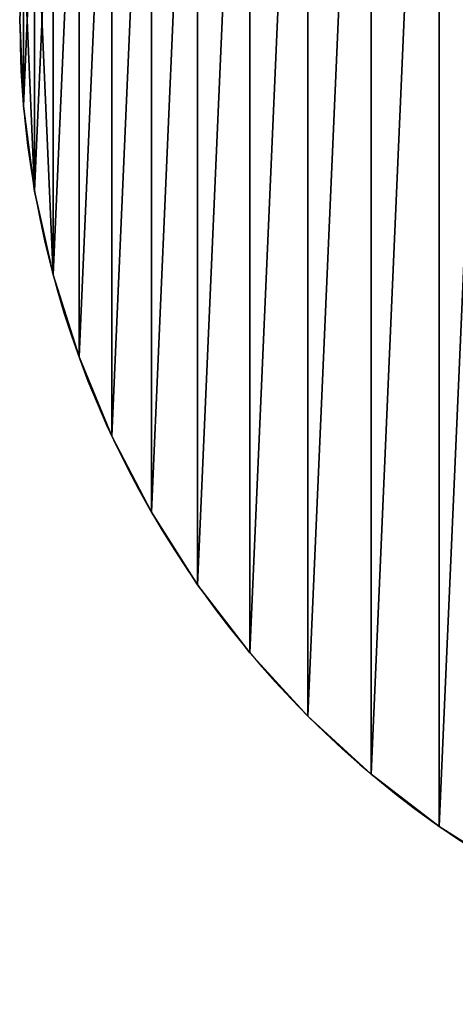
# Model space of a CAD drawing. Extents: x 0 to 285, y 0 to 523.
# Drawn here: x 62 to 98, y 363 to 443 of the extents above; entities that cross this region are included whole.
import ezdxf

# ---------------------------------------------------------------- set-up
doc = ezdxf.new("R2010")
doc.units = 0
doc.layers.get('0').update_dxf_attribs({"color": 13, "linetype": 'CONTINUOUS'})

# ---------------------------------------------------------------- blocks, each defined once
blk = doc.blocks.new('GROUP_2')
at = {"color": 253}
for p, q in [((0, 80), (0, 80, 40)), ((0.304, 73.028), (0.304, 73.028, 40)), ((1.215, 66.108), (1.215, 66.108, 40)), ((2.726, 59.294), (2.726, 59.294, 40)), ((4.825, 52.638), (4.825, 52.638, 40)), ((7.495, 46.191), (7.495, 46.191, 40)), ((10.718, 40), (10.718, 40, 40)), ((14.468, 34.114), (14.468, 34.114, 40)), ((18.716, 28.577), (18.716, 28.577, 40)), ((23.431, 23.431), (23.431, 23.431, 40)), ((28.577, 18.716), (28.577, 18.716, 40)), ((34.114, 14.468), (34.114, 14.468, 40))]:
    blk.add_line(p, q, dxfattribs=at)
at = {"color": 253, "extrusion": (0, 0, -1)}
for centre in [(-80, 80), (-80, 80, -40)]:
    blk.add_circle(centre, 80, dxfattribs=at)
at = {"color": 253}
mesh = blk.add_polyface(dxfattribs=at)
corners = [(0.304, 86.972), (0.304, 73.028), (0, 80), (1.215, 93.892), (1.215, 66.108), (2.726, 100.706), (2.726, 59.294), (4.825, 107.362), (4.825, 52.638), (7.495, 113.809), (7.495, 46.191), (10.718, 120), (10.718, 40), (14.468, 125.886), (14.468, 34.114), (18.716, 131.423), (18.716, 28.577), (23.431, 136.569), (23.431, 23.431), (28.577, 141.284), (28.577, 18.716), (34.114, 145.532), (34.114, 14.468), (40, 149.282), (40, 10.718), (46.191, 152.505), (46.191, 7.495), (52.638, 155.175), (52.638, 4.825), (59.294, 157.274), (59.294, 2.726), (66.108, 158.785), (66.108, 1.215), (73.028, 159.696), (73.028, 0.304), (80, 160), (80, 0), (86.972, 159.696), (86.972, 0.304), (93.892, 158.785), (93.892, 1.215), (100.706, 157.274), (100.706, 2.726), (107.362, 155.175), (107.362, 4.825), (113.809, 152.505), (113.809, 7.495), (120, 149.282), (120, 10.718), (125.886, 145.532), (125.886, 14.468), (131.423, 141.284), (131.423, 18.716), (136.569, 136.569), (136.569, 23.431), (141.284, 131.423), (141.284, 28.577), (145.532, 125.886), (145.532, 34.114), (149.282, 120), (149.282, 40), (152.505, 113.809), (152.505, 46.191), (155.175, 107.362), (155.175, 52.638), (157.274, 100.706), (157.274, 59.294), (158.785, 93.892), (158.785, 66.108), (159.696, 86.972), (159.696, 73.028), (160, 80)]
mesh.append_faces([[corners[k] for k in face] for face in [(0, 1, 2), (70, 69, 71)]], dxfattribs={"vtx0": -1, "color": 253})
mesh.append_faces([[corners[k] for k in face] for face in [(1, 3, 4), (4, 5, 6), (6, 7, 8), (8, 9, 10), (10, 11, 12), (12, 13, 14), (14, 15, 16), (16, 17, 18), (18, 19, 20), (20, 21, 22), (22, 23, 24), (24, 25, 26), (26, 27, 28), (28, 29, 30), (30, 31, 32), (32, 33, 34), (34, 35, 36), (36, 37, 38), (38, 39, 40), (40, 41, 42), (42, 43, 44), (44, 45, 46), (46, 47, 48), (48, 49, 50), (50, 51, 52), (52, 53, 54), (54, 55, 56), (56, 57, 58), (58, 59, 60), (60, 61, 62), (62, 63, 64), (64, 65, 66), (66, 67, 68), (68, 69, 70)]], dxfattribs={"vtx0": -1, "vtx1": -1, "color": 253})
mesh.append_faces([[corners[k] for k in face] for face in [(1, 0, 3), (4, 3, 5), (6, 5, 7), (8, 7, 9), (10, 9, 11), (12, 11, 13), (14, 13, 15), (16, 15, 17), (18, 17, 19), (20, 19, 21), (22, 21, 23), (24, 23, 25), (26, 25, 27), (28, 27, 29), (30, 29, 31), (32, 31, 33), (34, 33, 35), (36, 35, 37), (38, 37, 39), (40, 39, 41), (42, 41, 43), (44, 43, 45), (46, 45, 47), (48, 47, 49), (50, 49, 51), (52, 51, 53), (54, 53, 55), (56, 55, 57), (58, 57, 59), (60, 59, 61), (62, 61, 63), (64, 63, 65), (66, 65, 67), (68, 67, 69)]], dxfattribs={"vtx0": -1, "vtx2": -1, "color": 253})
mesh = blk.add_polyface(dxfattribs=at)
corners = [(0.304, 73.028, 40), (0.304, 86.972, 40), (0, 80, 40), (1.215, 66.108, 40), (1.215, 93.892, 40), (2.726, 59.294, 40), (2.726, 100.706, 40), (4.825, 107.362, 40), (4.825, 52.638, 40), (7.495, 113.809, 40), (7.495, 46.191, 40), (10.718, 120, 40), (10.718, 40, 40), (14.468, 125.886, 40), (14.468, 34.114, 40), (18.716, 131.423, 40), (18.716, 28.577, 40), (23.431, 136.569, 40), (23.431, 23.431, 40), (28.577, 141.284, 40), (28.577, 18.716, 40), (34.114, 145.532, 40), (34.114, 14.468, 40), (40, 149.282, 40), (40, 10.718, 40), (46.191, 152.505, 40), (46.191, 7.495, 40), (52.638, 155.175, 40), (52.638, 4.825, 40), (59.294, 157.274, 40), (59.294, 2.726, 40), (66.108, 158.785, 40), (66.108, 1.215, 40), (73.028, 159.696, 40), (73.028, 0.304, 40), (80, 160, 40), (80, 0, 40), (86.972, 159.696, 40), (86.972, 0.304, 40), (93.892, 158.785, 40), (93.892, 1.215, 40), (100.706, 157.274, 40), (100.706, 2.726, 40), (107.362, 155.175, 40), (107.362, 4.825, 40), (113.809, 152.505, 40), (113.809, 7.495, 40), (120, 149.282, 40), (120, 10.718, 40), (125.886, 145.532, 40), (125.886, 14.468, 40), (131.423, 18.716, 40), (131.423, 141.284, 40), (136.569, 23.431, 40), (136.569, 136.569, 40), (141.284, 28.577, 40), (141.284, 131.423, 40), (145.532, 34.114, 40), (145.532, 125.886, 40), (149.282, 40, 40), (149.282, 120, 40), (152.505, 46.191, 40), (152.505, 113.809, 40), (155.175, 107.362, 40), (155.175, 52.638, 40), (157.274, 59.294, 40), (157.274, 100.706, 40), (158.785, 93.892, 40), (158.785, 66.108, 40), (159.696, 73.028, 40), (159.696, 86.972, 40), (160, 80, 40)]
mesh.append_faces([[corners[k] for k in face] for face in [(0, 1, 2), (70, 69, 71)]], dxfattribs={"vtx0": -1, "color": 253})
mesh.append_faces([[corners[k] for k in face] for face in [(1, 3, 4), (4, 5, 6), (6, 5, 7), (7, 8, 9), (9, 10, 11), (11, 12, 13), (13, 14, 15), (15, 16, 17), (17, 18, 19), (19, 20, 21), (21, 22, 23), (23, 24, 25), (25, 26, 27), (27, 28, 29), (29, 30, 31), (31, 32, 33), (33, 34, 35), (35, 36, 37), (37, 38, 39), (39, 40, 41), (41, 42, 43), (43, 44, 45), (45, 46, 47), (47, 48, 49), (49, 51, 52), (52, 53, 54), (54, 55, 56), (56, 57, 58), (58, 59, 60), (60, 61, 62), (62, 61, 63), (63, 65, 66), (66, 65, 67), (67, 69, 70)]], dxfattribs={"vtx0": -1, "vtx1": -1, "color": 253})
mesh.append_faces([[corners[k] for k in face] for face in [(1, 0, 3), (4, 3, 5), (7, 5, 8), (9, 8, 10), (11, 10, 12), (13, 12, 14), (15, 14, 16), (17, 16, 18), (19, 18, 20), (21, 20, 22), (23, 22, 24), (25, 24, 26), (27, 26, 28), (29, 28, 30), (31, 30, 32), (33, 32, 34), (35, 34, 36), (37, 36, 38), (39, 38, 40), (41, 40, 42), (43, 42, 44), (45, 44, 46), (47, 46, 48), (49, 48, 50), (49, 50, 51), (52, 51, 53), (54, 53, 55), (56, 55, 57), (58, 57, 59), (60, 59, 61), (63, 61, 64), (63, 64, 65), (67, 65, 68), (67, 68, 69)]], dxfattribs={"vtx0": -1, "vtx2": -1, "color": 253})
mesh = blk.add_polyface(dxfattribs=at)
corners = [(0.304, 86.972, 40), (0, 80), (0, 80, 40), (0.304, 86.972)]
mesh.append_faces([[corners[k] for k in face] for face in [(0, 1, 2), (1, 0, 3)]], dxfattribs={"vtx0": -1, "color": 253})
mesh = blk.add_polyface(dxfattribs=at)
corners = [(0, 80, 40), (0.304, 73.028), (0.304, 73.028, 40), (0, 80)]
mesh.append_faces([[corners[k] for k in face] for face in [(0, 1, 2), (1, 0, 3)]], dxfattribs={"vtx0": -1, "color": 253})
mesh = blk.add_polyface(dxfattribs=at)
corners = [(0.304, 73.028, 40), (1.215, 66.108), (1.215, 66.108, 40), (0.304, 73.028)]
mesh.append_faces([[corners[k] for k in face] for face in [(0, 1, 2), (1, 0, 3)]], dxfattribs={"vtx0": -1, "color": 253})
mesh = blk.add_polyface(dxfattribs=at)
corners = [(1.215, 66.108, 40), (2.726, 59.294), (2.726, 59.294, 40), (1.215, 66.108)]
mesh.append_faces([[corners[k] for k in face] for face in [(0, 1, 2), (1, 0, 3)]], dxfattribs={"vtx0": -1, "color": 253})
mesh = blk.add_polyface(dxfattribs=at)
corners = [(2.726, 59.294, 40), (4.825, 52.638), (4.825, 52.638, 40), (2.726, 59.294)]
mesh.append_faces([[corners[k] for k in face] for face in [(0, 1, 2), (1, 0, 3)]], dxfattribs={"vtx0": -1, "color": 253})
mesh = blk.add_polyface(dxfattribs=at)
corners = [(4.825, 52.638, 40), (7.495, 46.191), (7.495, 46.191, 40), (4.825, 52.638)]
mesh.append_faces([[corners[k] for k in face] for face in [(0, 1, 2), (1, 0, 3)]], dxfattribs={"vtx0": -1, "color": 253})
mesh = blk.add_polyface(dxfattribs=at)
corners = [(7.495, 46.191, 40), (10.718, 40), (10.718, 40, 40), (7.495, 46.191)]
mesh.append_faces([[corners[k] for k in face] for face in [(0, 1, 2), (1, 0, 3)]], dxfattribs={"vtx0": -1, "color": 253})
mesh = blk.add_polyface(dxfattribs=at)
corners = [(10.718, 40, 40), (14.468, 34.114), (14.468, 34.114, 40), (10.718, 40)]
mesh.append_faces([[corners[k] for k in face] for face in [(0, 1, 2), (1, 0, 3)]], dxfattribs={"vtx0": -1, "color": 253})
mesh = blk.add_polyface(dxfattribs=at)
corners = [(14.468, 34.114, 40), (18.716, 28.577), (18.716, 28.577, 40), (14.468, 34.114)]
mesh.append_faces([[corners[k] for k in face] for face in [(0, 1, 2), (1, 0, 3)]], dxfattribs={"vtx0": -1, "color": 253})
mesh = blk.add_polyface(dxfattribs=at)
corners = [(18.716, 28.577, 40), (23.431, 23.431), (23.431, 23.431, 40), (18.716, 28.577)]
mesh.append_faces([[corners[k] for k in face] for face in [(0, 1, 2), (1, 0, 3)]], dxfattribs={"vtx0": -1, "color": 253})
mesh = blk.add_polyface(dxfattribs=at)
corners = [(28.577, 18.716, 40), (23.431, 23.431), (28.577, 18.716), (23.431, 23.431, 40)]
mesh.append_faces([[corners[k] for k in face] for face in [(0, 1, 2), (1, 0, 3)]], dxfattribs={"vtx0": -1, "color": 253})
mesh = blk.add_polyface(dxfattribs=at)
corners = [(34.114, 14.468, 40), (28.577, 18.716), (34.114, 14.468), (28.577, 18.716, 40)]
mesh.append_faces([[corners[k] for k in face] for face in [(0, 1, 2), (1, 0, 3)]], dxfattribs={"vtx0": -1, "color": 253})
mesh = blk.add_polyface(dxfattribs=at)
corners = [(40, 10.718, 40), (34.114, 14.468), (40, 10.718), (34.114, 14.468, 40)]
mesh.append_faces([[corners[k] for k in face] for face in [(0, 1, 2), (1, 0, 3)]], dxfattribs={"vtx0": -1, "color": 253})
blk = doc.blocks.new('GROUP_73')
blk.add_blockref('GROUP_2', (62.5, 362.5))

msp = doc.modelspace()

# ---------------------------------------------------------------- block references
msp.add_blockref('GROUP_73', (0, 0))

doc.saveas('drawing.dxf')
